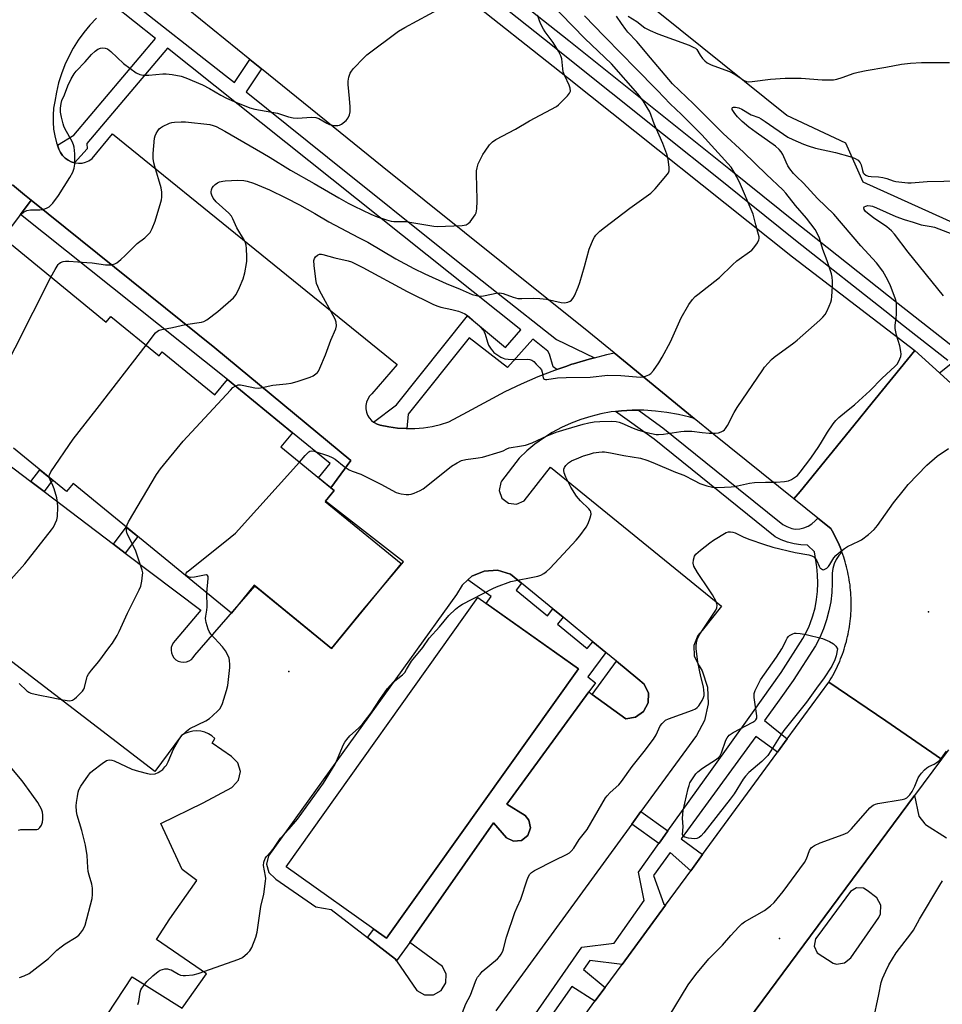
# Model space of a CAD drawing. Units: inches. Extents: x 1225766 to 1231766, y 521456 to 525457.
# Drawn here: x 1229196 to 1229513, y 523175 to 523513 of the extents above; entities that cross this region are included whole.
import ezdxf

# ---------------------------------------------------------------- set-up
doc = ezdxf.new("R2010")
doc.units = ezdxf.units.IN
doc.header["$MEASUREMENT"] = 0
for name, color, linetype in [('BLDG-Footprint', 5, 'Continuous'), ('CULTRL-Pad', 6, 'Continuous'), ('ELEV-Spot Elevation', 7, 'Continuous'), ('TRANS-Non Street Sidewalk', 7, 'Continuous'), ('TRANS-Parking Lot', 4, 'Continuous'), ('TRANS-Road', 130, 'Continuous'), ('TRANS-Street Sidewalk', 7, 'Continuous'), ('Undefined', 1, 'Continuous')]:
    doc.layers.add(name, color=color, linetype=linetype)

msp = doc.modelspace()

# ---------------------------------------------------------------- linework, layer by layer
at = {"layer": 'BLDG-Footprint', "elevation": 424.62}
msp.add_lwpolyline([(1229189.08, 523439.86), (1229226.12, 523409.57), (1229227.71, 523411.52), (1229244.31, 523397.94), (1229245.42, 523399.29), (1229263.49, 523384.51), (1229267.8, 523389.78), (1229290.12, 523371.53), (1229286.12, 523366.65), (1229304.46, 523351.66), (1229301.4, 523347.91), (1229327.44, 523326.62), (1229303.54, 523297.41), (1229276.96, 523319.15), (1229269.16, 523309.62), (1229214.8, 523354.07), (1229212.57, 523351.33), (1229194.32, 523366.26)], dxfattribs=at)
at = {"layer": 'BLDG-Footprint', "elevation": 431.39}
msp.add_lwpolyline([(1229388.33, 523290.4), (1229322.49, 523197.88), (1229288, 523222.43), (1229353.85, 523314.94)], close=True, dxfattribs=at)
at = {"layer": 'CULTRL-Pad'}
msp.add_lwpolyline([(1229407.94, 523273.79), (1229404.6, 523273.28), (1229393.09, 523281.67), (1229401.4, 523293.07), (1229408.71, 523287.06), (1229410.95, 523285.16), (1229412.38, 523282.1), (1229412.29, 523278.73), (1229410.7, 523275.75)], close=True, dxfattribs=at)
at = {"layer": 'ELEV-Spot Elevation'}
for p in [(1229508.54, 523310.02, 433.62), (1229288.92, 523289.5, 428.88), (1229457.43, 523197.83, 434.31)]:
    msp.add_point(p, dxfattribs=at)
at = {"layer": 'TRANS-Non Street Sidewalk'}
for points in [[(1229303.33, 523352.58), (1229299.05, 523356.08), (1229303.04, 523360.97), (1229290.12, 523371.53), (1229267.8, 523389.78), (1229196.73, 523446.51), (1229200.41, 523451.4), (1229263.47, 523400.67), (1229310.19, 523362.01)], [(1229204.82, 523351.39), (1229200.34, 523354.79), (1229203.4, 523358.83), (1229207.76, 523355.27)], [(1229232.72, 523330.23), (1229228.66, 523333.31), (1229233.07, 523339.13), (1229237.02, 523335.91)], [(1229368.83, 523319.84), (1229366.93, 523317.52), (1229377.68, 523308.68), (1229379.58, 523311), (1229383.07, 523308.14), (1229381.12, 523305.77), (1229391.33, 523297.39), (1229393.27, 523299.75), (1229397.71, 523296.1), (1229391.54, 523287.65), (1229394.26, 523285.67), (1229391.94, 523282.5), (1229363.76, 523243.92), (1229370.03, 523240.01), (1229371.32, 523238.5), (1229371.93, 523235.81), (1229371.01, 523233.2), (1229368.84, 523231.49), (1229366.09, 523231.2), (1229363.61, 523232.42), (1229359.19, 523237.54), (1229330.46, 523196.4), (1229325.88, 523190.18), (1229325.5, 523190.73), (1229315.93, 523198.11), (1229318.03, 523201.06), (1229322.49, 523197.88), (1229388.33, 523290.4), (1229356.65, 523312.94), (1229358.37, 523315.35), (1229350.39, 523321.02), (1229351.78, 523322.29), (1229356.02, 523324.05), (1229360.61, 523324.29), (1229365.01, 523322.99)], [(1229419.08, 523234.76), (1229416.4, 523231.01), (1229416, 523230.45), (1229406.7, 523237.1), (1229409.82, 523241.39)]]:
    msp.add_lwpolyline(points, close=True, dxfattribs=at)
at = {"layer": 'TRANS-Parking Lot'}
for points in [[(1229533.75, 523436.05, 0), (1229486.09, 523457.66, 0), (1229480.21, 523471.06, 0), (1229459.91, 523480.53, 0), (1229364.54, 523557.24, 0)], [(1229222.8, 523513.9, 0), (1229220.56, 523511.55, 0), (1229218.47, 523509.06, 0), (1229216.56, 523506.43, 0), (1229214.83, 523503.68, 0), (1229213.28, 523500.82, 0), (1229211.92, 523497.87, 0), (1229210.77, 523494.84, 0), (1229209.81, 523491.73, 0), (1229209.07, 523488.57, 0), (1229208.53, 523485.36, 0), (1229208.12, 523483.01, 0), (1229207.92, 523480.62, 0), (1229207.91, 523478.23, 0), (1229208.11, 523475.84, 0), (1229208.51, 523473.48, 0), (1229209.12, 523471.17, 0), (1229209.4, 523470.37, 0), (1229209.91, 523468.91, 0), (1229210.44, 523467.77, 0), (1229211.15, 523466.74, 0), (1229212.03, 523465.85, 0), (1229213.06, 523465.12, 0), (1229214.19, 523464.58, 0), (1229215.25, 523464.27, 0), (1229215.39, 523464.23, 0), (1229216.64, 523464.1, 0), (1229217.89, 523464.19, 0), (1229219.11, 523464.49, 0), (1229220.26, 523464.99, 0), (1229221.3, 523465.69, 0), (1229228.32, 523474.2, 0), (1229326.12, 523395.04, 0), (1229317.38, 523384.92, 0), (1229316.61, 523384.08, 0), (1229316.01, 523383.11, 0), (1229315.59, 523382.04, 0), (1229315.37, 523380.92, 0), (1229315.36, 523379.78, 0), (1229315.55, 523378.66, 0), (1229315.95, 523377.59, 0), (1229316.54, 523376.61, 0), (1229317.29, 523375.75, 0), (1229317.99, 523375.2, 0), (1229318.18, 523375.04, 0), (1229319.19, 523374.51, 0), (1229320.28, 523374.17, 0), (1229323.21, 523373.55, 0), (1229326.17, 523373.15, 0), (1229329.15, 523372.97, 0), (1229329.47, 523372.97, 0), (1229332.14, 523372.99, 0), (1229335.12, 523373.24, 0), (1229338.07, 523373.7, 0), (1229338.59, 523373.82, 0), (1229340.98, 523374.37, 0), (1229343.84, 523375.25, 0), (1229350.31, 523378.76, 0), (1229363.17, 523385.72, 0), (1229368.77, 523388.38, 0), (1229374.48, 523390.82, 0), (1229380.26, 523393.04, 0), (1229380.95, 523393.28, 0), (1229383.99, 523394.32, 0), (1229386.13, 523395.05, 0), (1229386.69, 523395.22, 0), (1229392.07, 523396.84, 0), (1229393.86, 523397.3, 0), (1229398.07, 523398.4, 0), (1229400.65, 523398.97, 0), (1229428.14, 523376.4, 0), (1229426.58, 523376.87, 0), (1229422.69, 523377.81, 0), (1229418.75, 523378.52, 0), (1229414.78, 523379, 0), (1229410.78, 523379.26, 0), (1229408.97, 523379.27, 0), (1229406.78, 523379.28, 0), (1229403.19, 523379.09, 0), (1229401.1, 523378.85, 0), (1229399.62, 523378.68, 0), (1229396.08, 523378.04, 0), (1229392.59, 523377.18, 0), (1229389.17, 523376.09, 0), (1229385.81, 523374.8, 0), (1229382.55, 523373.29, 0), (1229379.39, 523371.58, 0), (1229376.34, 523369.67, 0), (1229373.43, 523367.57, 0), (1229370.65, 523365.29, 0), (1229368.02, 523362.84, 0), (1229361.95, 523354.95, 0), (1229361.68, 523354.48, 0), (1229361.12, 523351.72, 0), (1229362.09, 523349.06, 0), (1229364.3, 523347.32, 0), (1229367.11, 523346.99, 0), (1229369.67, 523348.19, 0), (1229378.77, 523359.7, 0), (1229437.54, 523311.94, 0), (1229430.89, 523303.6, 0), (1229429.32, 523301.84, 0), (1229427.96, 523298.43, 0), (1229428.14, 523294.76, 0), (1229429.83, 523291.51, 0), (1229430.8, 523289.74, 0), (1229432.63, 523284.2, 0), (1229432.91, 523278.38, 0), (1229431.63, 523272.69, 0), (1229428.88, 523267.55, 0), (1229409.82, 523241.39, 0), (1229406.7, 523237.1, 0), (1229362.06, 523175.81, 0), (1229360.04, 523173.02, 0)], [(1229175.34, 523373.74, 0), (1229200.34, 523354.79, 0), (1229204.82, 523351.39, 0), (1229228.66, 523333.31, 0), (1229232.72, 523330.23, 0), (1229258.64, 523310.58, 0), (1229249.9, 523300.22, 0), (1229249.26, 523299.52, 0), (1229248.78, 523298.7, 0), (1229248.51, 523297.8, 0), (1229248.44, 523296.85, 0), (1229248.57, 523295.92, 0), (1229248.91, 523295.03, 0), (1229249.44, 523294.25, 0), (1229250.12, 523293.59, 0), (1229250.94, 523293.11, 0), (1229251.84, 523292.81, 0), (1229252.78, 523292.72, 0), (1229253.72, 523292.84, 0), (1229254.61, 523293.17, 0), (1229255.41, 523293.68, 0), (1229256.07, 523294.36, 0), (1229256.57, 523295.16, 0), (1229277.23, 523318.86, 0), (1229278.43, 523317.94, 0), (1229303.54, 523297.41, 0), (1229313.78, 523309.92, 0), (1229328.24, 523327.17, 0), (1229301.47, 523347.99, 0), (1229304.46, 523351.66, 0), (1229303.33, 523352.58, 0), (1229310.19, 523362.01, 0), (1229263.47, 523400.67, 0), (1229200.41, 523451.4, 0), (1229198.12, 523453.25, 0), (1229193.98, 523456.7, 0)], [(1229220.99, 523163.23, 0), (1229235.03, 523184.67, 0), (1229252.23, 523173.83, 0), (1229260.58, 523185.73, 0), (1229243.42, 523197.49, 0), (1229248.07, 523204.6, 0), (1229257.24, 523217.79, 0), (1229252.24, 523221.55, 0), (1229244.89, 523237.3, 0), (1229259.49, 523244.43, 0), (1229269.28, 523249.72, 0), (1229269.52, 523249.87, 0), (1229271.58, 523252.16, 0), (1229272.27, 523255.16, 0), (1229271.41, 523258.12, 0), (1229269.22, 523260.3, 0), (1229262.51, 523264.91, 0), (1229263.53, 523266.47, 0), (1229262.47, 523267.38, 0), (1229261.29, 523268.12, 0), (1229260.01, 523268.66, 0), (1229258.66, 523268.99, 0), (1229257.27, 523269.12, 0), (1229255.88, 523269.02, 0), (1229254.52, 523268.72, 0), (1229253.23, 523268.21, 0), (1229252.03, 523267.5, 0), (1229242.82, 523255.19, 0), (1229157.56, 523320.54, 0)], [(1229553.73, 523119.29, 0), (1229454.29, 523168.08, 0), (1229451.59, 523169, 0), (1229447.97, 523168.78, 0), (1229444.49, 523166.9, 0), (1229503.81, 523246.9, 0), (1229505.23, 523239.88, 0), (1229507.32, 523237.17, 0), (1229507.51, 523237.01, 0), (1229514.8, 523232.45, 0)]]:
    msp.add_polyline3d(points, dxfattribs=at)
for points in [[(1229350.39, 523321.02, 0), (1229348.38, 523319.2, 0), (1229346.52, 523316, 0), (1229281.94, 523226.19, 0), (1229281.21, 523223.31, 0), (1229282.02, 523220.45, 0), (1229284.16, 523218.39, 0), (1229284.43, 523218.25, 0), (1229298.19, 523208.66, 0), (1229303.47, 523207.72, 0), (1229315.93, 523198.11, 0), (1229325.5, 523190.73, 0), (1229325.88, 523190.18, 0), (1229332.86, 523179.96, 0), (1229335.51, 523178.46, 0), (1229338.56, 523178.44, 0), (1229341.22, 523179.93, 0), (1229342.81, 523182.53, 0), (1229342.93, 523185.57, 0), (1229341.66, 523188.15, 0), (1229330.46, 523196.4, 0), (1229359.19, 523237.54, 0), (1229363.61, 523232.42, 0), (1229366.09, 523231.2, 0), (1229368.84, 523231.49, 0), (1229371.01, 523233.2, 0), (1229371.93, 523235.81, 0), (1229371.32, 523238.5, 0), (1229370.03, 523240.01, 0), (1229363.76, 523243.92, 0), (1229391.94, 523282.5, 0), (1229393.09, 523281.67, 0), (1229404.6, 523273.28, 0), (1229407.94, 523273.79, 0), (1229410.7, 523275.75, 0), (1229412.29, 523278.73, 0), (1229412.38, 523282.1, 0), (1229410.95, 523285.16, 0), (1229408.71, 523287.06, 0), (1229401.4, 523293.07, 0), (1229397.71, 523296.1, 0), (1229393.27, 523299.75, 0), (1229383.07, 523308.14, 0), (1229379.58, 523311, 0), (1229368.83, 523319.84, 0), (1229365.01, 523322.99, 0), (1229360.61, 523324.29, 0), (1229356.02, 523324.05, 0), (1229351.78, 523322.29, 0)], [(1229475.82, 523189.34, 0), (1229477.01, 523189.02, 0), (1229479.77, 523189.41, 0), (1229481.91, 523191.21, 0), (1229491.58, 523204.98, 0), (1229492.15, 523206.27, 0), (1229492.24, 523209.21, 0), (1229490.82, 523211.8, 0), (1229487.5, 523214.32, 0), (1229486.31, 523215.09, 0), (1229483.86, 523215.25, 0), (1229481.79, 523213.94, 0), (1229470.52, 523198.73, 0), (1229469.75, 523197.7, 0), (1229469.29, 523195.21, 0), (1229470.34, 523192.9, 0)]]:
    msp.add_polyline3d(points, close=True, dxfattribs=at)
at = {"layer": 'TRANS-Road'}
for points in [[(1229309.32, 523553.28), (1229384.56, 523493.61), (1229461.88, 523431.93), (1229503.85, 523399.85), (1229487.73, 523380.01), (1229484.39, 523375.91), (1229464.46, 523351.4), (1229462.36, 523348.81), (1229434.85, 523370.89), (1229428.14, 523376.4), (1229400.65, 523398.97), (1229391.94, 523406.12), (1229320.94, 523463.01), (1229279.54, 523496.52), (1229275.48, 523499.8), (1229254.35, 523516.9)], [(1229515.47, 523262.63), (1229513.07, 523259.39), (1229493.88, 523272.54), (1229474.4, 523285.88), (1229474.86, 523286.64), (1229475.31, 523287.41), (1229475.75, 523288.19), (1229476.17, 523288.98), (1229476.58, 523289.78), (1229476.97, 523290.58), (1229477.36, 523291.39), (1229477.72, 523292.2), (1229478.08, 523293.02), (1229478.41, 523293.85), (1229478.74, 523294.68), (1229479.04, 523295.52), (1229479.34, 523296.36), (1229479.62, 523297.21), (1229479.88, 523298.07), (1229480.13, 523298.93), (1229480.37, 523299.79), (1229480.59, 523300.66), (1229480.79, 523301.53), (1229480.98, 523302.4), (1229481.15, 523303.28), (1229481.31, 523304.15), (1229481.45, 523305.04), (1229481.58, 523305.92), (1229481.69, 523306.81), (1229481.79, 523307.7), (1229481.87, 523308.59), (1229481.93, 523309.48), (1229481.99, 523310.37), (1229482.02, 523311.26), (1229482.04, 523312.16), (1229482.04, 523313.05), (1229482.03, 523313.95), (1229482, 523314.84), (1229481.96, 523315.73), (1229481.9, 523316.62), (1229481.82, 523317.51), (1229481.73, 523318.4), (1229481.63, 523319.29), (1229481.5, 523320.17), (1229481.37, 523321.06), (1229481.22, 523321.94), (1229481.05, 523322.81), (1229480.87, 523323.69), (1229480.67, 523324.56), (1229480.46, 523325.43), (1229480.23, 523326.29), (1229479.98, 523327.15), (1229479.73, 523328.01), (1229479.45, 523328.86), (1229479.17, 523329.71), (1229478.86, 523330.55), (1229478.86, 523330.56), (1229478.54, 523331.38), (1229478.21, 523332.21), (1229477.87, 523333.04), (1229477.51, 523333.85), (1229477.13, 523334.67), (1229476.74, 523335.47), (1229476.34, 523336.27), (1229475.92, 523337.06), (1229475.49, 523337.84), (1229475.04, 523338.62), (1229470.52, 523342.25), (1229462.36, 523348.81), (1229464.46, 523351.4), (1229484.39, 523375.91), (1229487.73, 523380.01), (1229503.85, 523399.85), (1229512.37, 523392.09), (1229512.5, 523391.97), (1229518.9, 523386.14)], [(1229384.57, 523163.35), (1229394.03, 523176.26), (1229397.52, 523181.01), (1229403.33, 523188.94), (1229418.22, 523209.24), (1229426.92, 523221.11), (1229431, 523226.67), (1229456.51, 523261.48), (1229456.76, 523261.81), (1229460.09, 523266.35), (1229474.4, 523285.88), (1229493.88, 523272.54), (1229513.07, 523259.39), (1229503.81, 523246.9), (1229444.49, 523166.9)]]:
    msp.add_lwpolyline(points, dxfattribs=at)
at = {"layer": 'TRANS-Street Sidewalk'}
for points in [[(1229233.56, 523520.73), (1229267.16, 523494.28), (1229270.18, 523491.86), (1229275.48, 523499.8), (1229279.54, 523496.52), (1229274.25, 523488.61), (1229302.22, 523466.21), (1229346.53, 523430.74), (1229360.83, 523419.39), (1229380.78, 523403.55), (1229393.86, 523397.3), (1229392.07, 523396.84), (1229386.69, 523395.22), (1229386.13, 523395.05), (1229383.99, 523394.32), (1229380.95, 523393.28), (1229379.65, 523394.21), (1229378.42, 523398.53), (1229377.9, 523399.56), (1229372.68, 523403.71), (1229363.98, 523394.01), (1229350.86, 523404.13), (1229329.92, 523377.9), (1229329.47, 523372.97), (1229329.15, 523372.97), (1229326.17, 523373.15), (1229323.21, 523373.55), (1229320.28, 523374.17), (1229319.19, 523374.51), (1229318.18, 523375.04), (1229317.99, 523375.2), (1229325.83, 523381.12), (1229350.28, 523411.67), (1229363.28, 523400.8), (1229368.63, 523406.92), (1229247.26, 523503.69), (1229219.52, 523470.91), (1229219.64, 523469.07), (1229215.25, 523464.27), (1229214.19, 523464.58), (1229213.06, 523465.12), (1229212.03, 523465.85), (1229211.15, 523466.74), (1229210.44, 523467.77), (1229209.91, 523468.91), (1229209.4, 523470.37), (1229215.03, 523473.79), (1229243.07, 523506.99), (1229228.62, 523518.37)], [(1229367.62, 523520.03), (1229385.05, 523506.26), (1229440.04, 523462.26), (1229463.33, 523443.58), (1229466.57, 523440.98), (1229498.17, 523415.95), (1229518.27, 523400.17)], [(1229515.24, 523396.33), (1229498.95, 523409.11), (1229495.14, 523412.11), (1229463.51, 523437.15), (1229446.52, 523450.79), (1229436.98, 523458.44), (1229417.26, 523474.22), (1229382, 523502.43), (1229379.49, 523504.41), (1229364.57, 523516.2)], [(1229518.9, 523386.14), (1229512.5, 523391.97), (1229512.37, 523392.09), (1229516.25, 523395.25)], [(1229371.74, 523169.35), (1229389.47, 523194.89), (1229400.62, 523196.23), (1229410.9, 523210.82), (1229408.95, 523220.59), (1229416, 523230.45), (1229416.4, 523231.01), (1229419.08, 523234.76), (1229431.66, 523252.35), (1229433.72, 523255.23), (1229448.1, 523275.33), (1229457.98, 523289.15), (1229465.48, 523300.87), (1229466.81, 523303.39), (1229467.56, 523305.12), (1229467.94, 523306), (1229468.88, 523308.68), (1229469.61, 523311.42), (1229470.15, 523314.21), (1229470.48, 523317.04), (1229470.6, 523319.88), (1229470.51, 523322.72), (1229470.21, 523325.54), (1229469.39, 523330.68), (1229467.03, 523332.95), (1229464.71, 523333.05), (1229462.42, 523333.4), (1229460.17, 523333.99), (1229458, 523334.8), (1229455.93, 523335.82), (1229414.4, 523369.34), (1229401.1, 523378.85), (1229403.19, 523379.09), (1229406.78, 523379.28), (1229408.97, 523379.27), (1229417.37, 523373.25), (1229443.36, 523352.28), (1229458.59, 523339.99), (1229459.96, 523339.31), (1229461.65, 523338.68), (1229462.81, 523338.38), (1229464.34, 523338.51), (1229465.82, 523338.88), (1229467.23, 523339.48), (1229468.54, 523340.28), (1229469.7, 523341.28), (1229470.52, 523342.25), (1229475.04, 523338.62), (1229475.49, 523337.84), (1229475.92, 523337.06), (1229476.34, 523336.27), (1229476.74, 523335.47), (1229477.13, 523334.67), (1229477.51, 523333.85), (1229477.87, 523333.04), (1229478.21, 523332.21), (1229478.54, 523331.38), (1229478.86, 523330.56), (1229478.85, 523330.55), (1229477.77, 523329.33), (1229476.88, 523327.97), (1229476.2, 523326.49), (1229475.72, 523324.94), (1229475.48, 523323.33), (1229475.46, 523321.71), (1229475.52, 523319.85), (1229475.38, 523316.65), (1229475.01, 523313.47), (1229474.41, 523310.32), (1229473.58, 523307.23), (1229472.52, 523304.2), (1229471.24, 523301.26), (1229469.74, 523298.4), (1229462.05, 523286.4), (1229457.27, 523279.71), (1229452.29, 523272.74), (1229460.09, 523266.35), (1229456.76, 523261.81), (1229449.34, 523267.23), (1229423.66, 523232.05), (1229431, 523226.67), (1229426.92, 523221.11), (1229419.81, 523227.33), (1229414.19, 523219.46), (1229417.65, 523209.66), (1229418.22, 523209.24), (1229403.33, 523188.94), (1229392.24, 523190.27), (1229390.11, 523187.2), (1229397.52, 523181.01), (1229394.03, 523176.26), (1229386.06, 523181.37), (1229375.6, 523166.29)]]:
    msp.add_lwpolyline(points, dxfattribs=at)
msp.add_polyline3d([(1229193.98, 523456.7, 0), (1229198.12, 523453.25, 0), (1229200.41, 523451.4, 0), (1229196.73, 523446.51, 0), (1229190.71, 523438.53, 0)], dxfattribs=at)
at = {"layer": 'Undefined'}
msp.add_line((1229181.57, 523374.45, 422), (1229207.2, 523425.04, 422), dxfattribs=at)
for points, elevation in [([(1229239.85, 523401.58), (1229243.13, 523405.82), (1229243.74, 523406.42), (1229244.4, 523406.81), (1229245.22, 523407.04), (1229248.99, 523407.66), (1229253.42, 523408.74), (1229258.87, 523409.58), (1229259.68, 523409.81), (1229260.69, 523410.34), (1229264.54, 523413.14), (1229269.86, 523417.89), (1229270.81, 523419), (1229272, 523421.39), (1229273.25, 523424.4), (1229273.75, 523426.42), (1229274.4, 523429.63), (1229274.49, 523430.5), (1229274.49, 523431.95), (1229274.36, 523434.86), (1229274.22, 523436), (1229273.97, 523436.8), (1229273.62, 523437.56), (1229270.98, 523441.92), (1229269.65, 523445.04), (1229269.15, 523445.89), (1229268.23, 523446.92), (1229263.97, 523450.86), (1229262.96, 523452.16), (1229262.44, 523453.11), (1229262.24, 523453.84), (1229262.21, 523454.34), (1229262.33, 523455.03), (1229262.61, 523455.66), (1229263.03, 523456.26), (1229263.65, 523456.87), (1229264.35, 523457.38), (1229265.11, 523457.72), (1229266.2, 523458), (1229267.06, 523458.1), (1229271.4, 523458.28), (1229273.4, 523458.24), (1229274.54, 523457.99), (1229276.78, 523457.25), (1229282.23, 523454.97), (1229287.83, 523452.26), (1229292.51, 523449.81), (1229297.81, 523446.88), (1229302.66, 523443.97), (1229312.87, 523438.66), (1229316.01, 523436.96), (1229325.62, 523431.3), (1229331.85, 523427.93), (1229335.65, 523426.1), (1229342.98, 523422.81), (1229347.74, 523420.87), (1229351.87, 523419.02), (1229353.82, 523418.55), (1229355.23, 523418.47), (1229356.37, 523418.65), (1229360.06, 523419.5), (1229361.39, 523419.6), (1229362.45, 523419.37), (1229365.94, 523418.06), (1229367.5, 523417.71), (1229368.94, 523417.64), (1229373.08, 523417.8), (1229375.1, 523417.68), (1229377.38, 523417.38), (1229382.45, 523416.31), (1229383.58, 523416.22), (1229384.68, 523416.45), (1229385.46, 523416.76), (1229385.93, 523417.04), (1229386.48, 523417.62), (1229387.01, 523418.61), (1229388.26, 523421.54), (1229388.85, 523423.2), (1229390.47, 523428.64), (1229392.04, 523434.61), (1229393.45, 523437.9), (1229393.87, 523438.68), (1229394.36, 523439.38), (1229395.71, 523440.79), (1229397.31, 523442.1), (1229406.02, 523448.73), (1229413.25, 523453.81), (1229414.69, 523455.31), (1229418.38, 523459.63), (1229419.24, 523460.8), (1229419.53, 523461.56), (1229419.55, 523462.66), (1229419.18, 523465.52), (1229418.75, 523467.22), (1229417.35, 523470.86), (1229414.4, 523477.63), (1229412.83, 523481.75), (1229412.01, 523483.29), (1229410.64, 523485.52), (1229408.7, 523488.01), (1229399.76, 523498.27), (1229390.57, 523507.02), (1229374.2, 523523.87)], 424), ([(1229196.44, 523446.12), (1229197.73, 523447.29), (1229198.22, 523447.59), (1229198.91, 523447.87), (1229200.19, 523448.1), (1229203.33, 523448.15), (1229204.46, 523448.25), (1229205.71, 523448.63), (1229206.61, 523449.17), (1229207.8, 523450.46), (1229209.8, 523453.05), (1229213.69, 523459.23), (1229214.69, 523461), (1229215.16, 523462.39), (1229215.42, 523463.84), (1229215.35, 523467.3), (1229215.18, 523469.59), (1229214.97, 523470.43), (1229214.52, 523471.53), (1229212.13, 523475.79), (1229211.63, 523476.82), (1229211.35, 523477.64), (1229210.77, 523479.9), (1229210.45, 523481.62), (1229210.44, 523483.02), (1229210.66, 523484.63), (1229210.98, 523485.69), (1229211.88, 523487.62), (1229213.03, 523490.76), (1229214.14, 523493.1), (1229215.12, 523494.85), (1229215.82, 523495.7), (1229218.89, 523498.93), (1229221.07, 523501.47), (1229222.35, 523502.64), (1229223.28, 523503.29), (1229224.22, 523503.68), (1229224.96, 523503.81), (1229225.8, 523503.69), (1229226.61, 523503.37), (1229227.76, 523502.47), (1229232.08, 523498.38), (1229236.45, 523495.22), (1229237.73, 523494.55), (1229238.81, 523494.39), (1229240.78, 523494.41), (1229245.66, 523494.84), (1229246.8, 523494.87), (1229248.8, 523494.63), (1229251.91, 523494.04), (1229253.56, 523493.47), (1229259.23, 523491.08), (1229261.69, 523489.84), (1229265.56, 523487.54), (1229267.51, 523486.51), (1229270.09, 523485.35), (1229275.53, 523483.16), (1229277.24, 523482.75), (1229285.02, 523481.28), (1229288.78, 523480.08), (1229290.33, 523479.72), (1229292, 523479.65), (1229296.51, 523480), (1229298.16, 523479.83), (1229299.21, 523479.44), (1229301.95, 523477.9), (1229302.91, 523477.46), (1229304.31, 523477.13), (1229305.72, 523477.05), (1229306.25, 523477.18), (1229306.99, 523477.57), (1229308.61, 523478.8), (1229309.32, 523479.67), (1229309.72, 523480.71), (1229309.91, 523481.82), (1229309.91, 523483.53), (1229309.75, 523486.39), (1229309.29, 523491.13), (1229309.28, 523492.31), (1229309.54, 523493.69), (1229309.98, 523495.03), (1229310.38, 523495.77), (1229311.12, 523496.69), (1229314.63, 523500.38), (1229315.71, 523501.41), (1229326.57, 523509.51), (1229328.72, 523510.8), (1229341.39, 523517.56)], 420), ([(1229207.2, 523425.04), (1229208.63, 523427.64), (1229209.68, 523429.32), (1229210.04, 523429.72), (1229210.45, 523430.02), (1229211.43, 523430.35), (1229212.22, 523430.47), (1229213.34, 523430.48), (1229219.54, 523430.05), (1229221.32, 523429.88), (1229225.88, 523429.2), (1229227.81, 523429.25), (1229229.12, 523429.52), (1229229.85, 523429.94), (1229231.19, 523431.05), (1229232.71, 523432.43), (1229236.83, 523436.52), (1229239.4, 523438.5), (1229240.71, 523439.71), (1229241.29, 523440.37), (1229242, 523441.65), (1229242.93, 523444.18), (1229244.94, 523450.78), (1229245.14, 523451.6), (1229245.23, 523452.46), (1229245.22, 523454.21), (1229245.04, 523455.66), (1229242.83, 523462.98), (1229242.51, 523464.29), (1229242.29, 523465.72), (1229242.25, 523467.46), (1229242.8, 523472.69), (1229242.99, 523473.53), (1229243.32, 523474.3), (1229243.9, 523475.26), (1229244.41, 523475.92), (1229244.82, 523476.3), (1229245.54, 523476.76), (1229247.91, 523477.89), (1229248.74, 523478.13), (1229249.61, 523478.25), (1229251.95, 523478.38), (1229253.42, 523478.37), (1229261.74, 523477.39), (1229262.88, 523477.13), (1229263.97, 523476.75), (1229266.97, 523475.19), (1229280.02, 523467.62), (1229282.52, 523466.13), (1229289.51, 523461.74), (1229297.59, 523457.19), (1229306.03, 523452.22), (1229309.25, 523450.44), (1229311.3, 523449.41), (1229317.06, 523446.6), (1229319.19, 523445.76), (1229322.4, 523444.68), (1229324.08, 523444.24), (1229324.95, 523444.15), (1229327.9, 523444.14), (1229329.07, 523444.05), (1229338.65, 523442.51), (1229339.83, 523442.44), (1229342.73, 523442.45), (1229348.44, 523442.73), (1229349.85, 523442.97), (1229350.54, 523443.39), (1229351.12, 523444), (1229352.36, 523445.63), (1229352.85, 523446.35), (1229353.23, 523447.11), (1229353.49, 523448.51), (1229353.62, 523451.13), (1229353.48, 523456.63), (1229353.29, 523459.77), (1229353.37, 523461.47), (1229353.52, 523462.58), (1229353.97, 523463.94), (1229355.49, 523467.1), (1229356.27, 523468.32), (1229357.82, 523470.41), (1229358.8, 523471.43), (1229359.94, 523472.25), (1229366.76, 523475.85), (1229371.55, 523478.65), (1229380.78, 523483.63), (1229381.48, 523484.17), (1229382.75, 523485.39), (1229384.63, 523487.28), (1229385.34, 523488.16), (1229385.61, 523488.87), (1229385.53, 523489.9), (1229385.19, 523490.96), (1229383.67, 523494.13), (1229383.15, 523495.48), (1229382.95, 523496.57), (1229382.6, 523499.95), (1229382.31, 523501.07), (1229381.49, 523502.62), (1229379.63, 523505.63), (1229376.96, 523509.21), (1229376.33, 523510.17), (1229375.32, 523512.14), (1229374.29, 523515.01)], 422), ([(1229270.48, 523387.6), (1229271.44, 523387.95), (1229272.28, 523387.99), (1229273.44, 523387.81), (1229277.2, 523386.95), (1229278.58, 523386.86), (1229279.72, 523387.04), (1229283.44, 523387.93), (1229288, 523388.36), (1229289.64, 523388.61), (1229291.81, 523389.09), (1229296.2, 523390.58), (1229297.2, 523391.1), (1229298.12, 523391.73), (1229298.71, 523392.28), (1229299.03, 523392.74), (1229299.56, 523393.75), (1229301.53, 523398.26), (1229303.32, 523403.29), (1229305.07, 523407.21), (1229305.31, 523408.26), (1229305.17, 523409.52), (1229304.77, 523410.57), (1229299.48, 523420.4), (1229298.83, 523421.73), (1229298.43, 523422.83), (1229298.17, 523424.28), (1229297.56, 523429), (1229297.48, 523430.74), (1229297.68, 523431.44), (1229298.09, 523432.02), (1229298.72, 523432.53), (1229299.45, 523432.84), (1229300.1, 523432.86), (1229300.61, 523432.76), (1229304.73, 523431.64), (1229309.26, 523430.62), (1229310.46, 523430.23), (1229314.27, 523428.36), (1229329.53, 523420.09), (1229338.57, 523415.58), (1229340.08, 523414.97), (1229341.12, 523414.64), (1229344.91, 523413.84), (1229347.22, 523413.25), (1229348.36, 523412.89), (1229349.35, 523412.42), (1229350.25, 523411.83), (1229350.94, 523411.26), (1229354.55, 523407.9), (1229355.7, 523406.66), (1229356.01, 523406.2), (1229356.36, 523405.42), (1229357.13, 523402.64), (1229357.48, 523401.68), (1229358.36, 523400.21), (1229358.9, 523399.55), (1229359.33, 523399.16), (1229361.75, 523397.51), (1229362.52, 523397.11), (1229363.06, 523396.94), (1229364.22, 523396.78), (1229366.91, 523396.68), (1229370.94, 523396.85), (1229371.71, 523396.73), (1229372.35, 523396.47), (1229373.04, 523395.96), (1229373.89, 523395.13), (1229375.1, 523393.82), (1229375.62, 523393.13), (1229375.95, 523392.39), (1229376.23, 523390.35), (1229376.34, 523390.17), (1229376.65, 523389.94), (1229377.07, 523389.84), (1229377.54, 523389.83), (1229381.19, 523390.35), (1229384.11, 523390.55), (1229392.36, 523390.68), (1229398.44, 523391.37), (1229402.88, 523391.25), (1229409.7, 523390.66), (1229410.57, 523390.75), (1229411.41, 523390.99), (1229412.48, 523391.44), (1229413.21, 523391.89), (1229414.14, 523392.93), (1229415.92, 523395.53), (1229417.14, 523397.53), (1229420.03, 523402.73), (1229423.61, 523410.99), (1229426.3, 523415.62), (1229427.49, 523417.28), (1229428.46, 523418.31), (1229429.35, 523419.08), (1229436.83, 523424.88), (1229441.23, 523429.18), (1229442.74, 523430.56), (1229447.87, 523434.23), (1229448.65, 523435.08), (1229449.83, 523436.76), (1229450.33, 523437.77), (1229450.41, 523438.29), (1229450.38, 523438.82), (1229449.99, 523440.45), (1229449.23, 523442.91), (1229448.35, 523446.63), (1229443.67, 523457.64), (1229441.88, 523461.08), (1229440.78, 523462.79), (1229430.77, 523473.84), (1229423.79, 523480.84), (1229419.85, 523484.53), (1229415.46, 523489.11), (1229407.72, 523496.95), (1229403.29, 523501.59), (1229397.19, 523507.72), (1229390.49, 523514.78)], 426), ([(1229292.5, 523361.44), (1229294.56, 523363.74), (1229295.77, 523364.94), (1229296.15, 523365.18), (1229296.61, 523365.32), (1229297.6, 523365.2), (1229302.46, 523363.59), (1229303.83, 523363.05), (1229304.77, 523362.43), (1229307.89, 523359.95), (1229309.66, 523358.83), (1229310.7, 523358.33), (1229313.61, 523357.28), (1229314.95, 523356.68), (1229320.5, 523353.88), (1229325.77, 523351.05), (1229326.56, 523350.75), (1229327.42, 523350.55), (1229329.19, 523350.32), (1229330.07, 523350.3), (1229330.9, 523350.44), (1229331.95, 523350.81), (1229334.04, 523351.71), (1229335.03, 523352.26), (1229336.68, 523353.5), (1229344.79, 523360.06), (1229346.72, 523361.26), (1229348.24, 523362.01), (1229349.69, 523362.38), (1229353.97, 523362.93), (1229355.38, 523363.21), (1229361.45, 523364.98), (1229362.5, 523365.38), (1229363.82, 523366.07), (1229364.55, 523366.34), (1229368.77, 523367), (1229370.12, 523367.32), (1229372.45, 523368.12), (1229377.57, 523370.49), (1229380.67, 523371.73), (1229384.12, 523372.82), (1229390.03, 523374.49), (1229391.93, 523374.95), (1229393.78, 523375.26), (1229395.7, 523375.43), (1229399.58, 523375.53), (1229401.32, 523375.4), (1229402.4, 523375.16), (1229403.21, 523374.88), (1229407.18, 523373.1), (1229409, 523372.39), (1229411.83, 523371.61), (1229415.01, 523370.96), (1229415.88, 523370.94), (1229417.62, 523371.11), (1229423.56, 523372.02), (1229424.68, 523372.12), (1229427.27, 523372.04), (1229430.89, 523371.61), (1229433.25, 523371.44), (1229435.34, 523371.36), (1229436.5, 523371.5), (1229437.32, 523371.81), (1229438.09, 523372.22), (1229438.54, 523372.57), (1229438.91, 523373), (1229439.52, 523374.01), (1229441.86, 523378.51), (1229442.84, 523380.2), (1229451.64, 523393.13), (1229452.31, 523394.05), (1229453.47, 523395.42), (1229454.69, 523396.72), (1229455.54, 523397.47), (1229462.31, 523402.47), (1229463.46, 523403.4), (1229471.32, 523410.24), (1229472.35, 523411.27), (1229473.08, 523412.17), (1229473.64, 523413.18), (1229474.48, 523415.04), (1229475.03, 523416.38), (1229475.25, 523417.22), (1229475.41, 523418.38), (1229475.65, 523421.91), (1229475.63, 523423.61), (1229475.52, 523425), (1229475.3, 523426.12), (1229474.86, 523427.53), (1229473.81, 523430.63), (1229472.3, 523434.52), (1229471.15, 523438.35), (1229470.46, 523439.88), (1229469.61, 523441.35), (1229466.68, 523445.27), (1229462.93, 523449.65), (1229459.53, 523453.89), (1229458.6, 523454.93), (1229452.92, 523460.24), (1229445.1, 523467.89), (1229438.06, 523474.3), (1229427.84, 523484.51), (1229420.71, 523491.45), (1229413.11, 523500.33), (1229408.47, 523505.94), (1229405.33, 523509.15), (1229404.58, 523510.02), (1229403.11, 523512.07), (1229401.48, 523514.69)], 428), ([(1229405.42, 523514.68), (1229408.4, 523512.83), (1229411.18, 523510.66), (1229412.94, 523509.73), (1229415.61, 523508.58), (1229426.42, 523504.63), (1229428.04, 523503.93), (1229428.53, 523503.64), (1229429.02, 523503.23), (1229430.18, 523501.26), (1229430.98, 523500.1), (1229431.72, 523499.27), (1229432.52, 523498.65), (1229433.97, 523497.95), (1229438.64, 523496.26), (1229440.23, 523495.61), (1229442.19, 523494.6), (1229445.33, 523492.52), (1229446.07, 523492.21), (1229446.6, 523492.11), (1229448.02, 523492.18), (1229454.35, 523493.04), (1229459.36, 523493.38), (1229464.83, 523493.3), (1229472.05, 523492.73), (1229474.3, 523492.73), (1229475.97, 523492.81), (1229477.07, 523493.01), (1229478.95, 523493.52), (1229483.02, 523495.05), (1229484.4, 523495.42), (1229487.19, 523495.97), (1229493.9, 523497.09), (1229499.34, 523498.16), (1229502.42, 523498.53), (1229506.19, 523498.77), (1229515.84, 523498.78)], 428), ([(1229236.99, 523175.11), (1229237.34, 523176.17), (1229237.79, 523179.4), (1229238.06, 523180.17), (1229238.43, 523180.79), (1229239.39, 523182.16), (1229240.14, 523183.01), (1229242.2, 523184.97), (1229243.96, 523186.47), (1229244.69, 523186.9), (1229245.48, 523187.2), (1229246.34, 523187.36), (1229247.22, 523187.38), (1229247.96, 523187.22), (1229248.46, 523187.02), (1229250.95, 523185.58), (1229251.72, 523185.27), (1229252.57, 523185.14), (1229253.45, 523185.13), (1229256.09, 523185.35), (1229257.75, 523185.83), (1229271.7, 523190.67), (1229272.98, 523191.33), (1229274.72, 523192.73), (1229275.47, 523193.53), (1229276.16, 523194.78), (1229277.58, 523198.28), (1229278.04, 523199.98), (1229279.3, 523208.79), (1229280.33, 523213.1), (1229280.93, 523217.5), (1229280.98, 523218.38), (1229280.92, 523219.24), (1229280.25, 523222.93), (1229280.36, 523224.01), (1229280.79, 523225.29), (1229281.25, 523225.99), (1229282.82, 523227.67), (1229283.5, 523228.51), (1229286.05, 523232.32), (1229288.99, 523235.43), (1229291.92, 523238.82), (1229300.78, 523251.18), (1229304.76, 523257.73), (1229305.62, 523259.55), (1229307.71, 523264.43), (1229308.12, 523265.21), (1229308.77, 523266.13), (1229309.9, 523267.4), (1229312.86, 523270.07), (1229314.05, 523271.36), (1229317.17, 523275.34), (1229320.32, 523280.2), (1229322.81, 523283.68), (1229324.72, 523285.83), (1229327.88, 523288.43), (1229328.71, 523289.23), (1229329.36, 523290.18), (1229330.99, 523293.1), (1229334.87, 523297.77), (1229337.14, 523300.98), (1229340.64, 523304.85), (1229343.84, 523308.73), (1229346.13, 523310.97), (1229347.26, 523311.9), (1229348.49, 523312.63), (1229358.91, 523318.05), (1229360.2, 523318.64), (1229365.17, 523320.46), (1229374.38, 523322.31), (1229375.45, 523322.65), (1229376.48, 523323.2), (1229377.42, 523323.91), (1229378.48, 523324.95), (1229381.77, 523328.38), (1229387.55, 523334.64), (1229388.87, 523336.18), (1229391.05, 523339.16), (1229391.72, 523340.4), (1229392.38, 523342.28), (1229392.68, 523343.62), (1229392.61, 523344.36), (1229392.4, 523344.81), (1229391.94, 523345.43), (1229389.09, 523348.21), (1229387.73, 523349.77), (1229385.75, 523352.9), (1229384.01, 523356.23), (1229383.46, 523357.8), (1229383.35, 523358.57), (1229383.38, 523359.06), (1229383.56, 523359.55), (1229384, 523360.24), (1229384.98, 523361.25), (1229386.01, 523361.85), (1229388.48, 523362.96), (1229390.15, 523363.6), (1229392.13, 523364.24), (1229393.57, 523364.6), (1229395.32, 523364.89), (1229396.49, 523364.99), (1229397.35, 523364.96), (1229399.37, 523364.68), (1229403.97, 523363.68), (1229409.66, 523362.77), (1229411.83, 523362.17), (1229413.91, 523361.37), (1229421.65, 523358.03), (1229424.61, 523356.95), (1229428.05, 523355.09), (1229430.05, 523354.12), (1229432.5, 523353.31), (1229434.45, 523352.85), (1229436.18, 523352.78), (1229440.82, 523352.92), (1229441.96, 523353.08), (1229447.09, 523354.17), (1229448.82, 523354.46), (1229452.56, 523354.62), (1229456.28, 523354.62), (1229459.1, 523354.82), (1229460.47, 523355.06), (1229461.49, 523355.5), (1229462.92, 523356.36), (1229463.57, 523356.9), (1229464.54, 523358.03), (1229468.13, 523362.8), (1229470.94, 523366.87), (1229471.89, 523368.33), (1229473.86, 523371.76), (1229475.82, 523374.63), (1229476.71, 523375.77), (1229477.74, 523376.76), (1229480.37, 523379), (1229483.14, 523381.12), (1229484.69, 523382.48), (1229488.38, 523385.91), (1229492.67, 523390.28), (1229496.99, 523394.32), (1229497.77, 523395.14), (1229498.25, 523395.85), (1229498.77, 523396.91), (1229499.07, 523397.73), (1229499.2, 523398.57), (1229499.13, 523399.42), (1229498.73, 523401.42), (1229497.59, 523405.02), (1229497.12, 523407.32), (1229497.14, 523408.49), (1229497.45, 523410.85), (1229497.56, 523412.3), (1229497.64, 523414.91), (1229497.56, 523416.33), (1229497.18, 523417.72), (1229495.58, 523422.06), (1229494.65, 523423.91), (1229492.89, 523427), (1229490.68, 523429.95), (1229485.35, 523435.71), (1229476.05, 523446.63), (1229470.42, 523451.98), (1229465.68, 523457.27), (1229463.22, 523459.6), (1229462.25, 523460.65), (1229460.98, 523462.22), (1229460.28, 523463.28), (1229459.66, 523464.48), (1229458.55, 523467.1), (1229457.97, 523468), (1229457.29, 523468.83), (1229456.01, 523469.95), (1229449.35, 523474.65), (1229446.9, 523476.55), (1229444.64, 523478.46), (1229443.01, 523480.05), (1229442.08, 523481.17), (1229441.2, 523482.61), (1229441.1, 523482.99), (1229441.24, 523483.24), (1229441.6, 523483.35), (1229442.35, 523483.37), (1229443.44, 523483.15), (1229444.48, 523482.64), (1229447.69, 523480.74), (1229450.29, 523479.78), (1229451.06, 523479.42), (1229452.54, 523478.5), (1229460.29, 523473.11), (1229461.94, 523472.28), (1229465.65, 523470.68), (1229467.31, 523470.07), (1229469.82, 523469.33), (1229476.64, 523467.77), (1229481.52, 523466.48), (1229483.17, 523465.88), (1229484.4, 523465.13), (1229485.15, 523464.31), (1229485.5, 523463.55), (1229485.92, 523461.64), (1229486.17, 523460.88), (1229486.48, 523460.43), (1229487.08, 523459.99), (1229487.81, 523459.73), (1229488.85, 523459.52), (1229491.44, 523459.42), (1229492.85, 523459.2), (1229494.25, 523458.85), (1229496.45, 523458.05), (1229497.31, 523457.84), (1229501.44, 523457.37), (1229502.61, 523457.38), (1229508.13, 523457.89), (1229519.59, 523458.03)], 430), ([(1229513.71, 523418.6), (1229501.59, 523433.59), (1229496.92, 523439.81), (1229495.88, 523440.86), (1229494.33, 523442.23), (1229489.64, 523445.37), (1229487.6, 523446.98), (1229487, 523447.57), (1229486.54, 523448.23), (1229486.33, 523448.84), (1229486.46, 523449.15), (1229487.03, 523449.42), (1229487.8, 523449.56), (1229488.61, 523449.54), (1229489.37, 523449.36), (1229490.74, 523448.82), (1229497.41, 523445.87), (1229500.27, 523444.8), (1229503.3, 523443.82), (1229506.08, 523443), (1229509.53, 523442.39), (1229510.67, 523442.13), (1229518.1, 523439.32)], 432), ([(1229206.6, 523356.21), (1229206.56, 523356.62), (1229206.65, 523357.12), (1229207.15, 523358.12), (1229214.8, 523369.36), (1229223.04, 523379.87), (1229239.85, 523401.58)], 424), ([(1229233.1, 523339.11), (1229233.33, 523339.94), (1229233.87, 523340.99), (1229243.45, 523357.15), (1229244.8, 523359.09), (1229252.59, 523368.68), (1229268.83, 523386.19), (1229269.68, 523387.03), (1229270.48, 523387.6)], 426), ([(1229348.53, 523172.34), (1229349.71, 523175.35), (1229351.31, 523178.35), (1229352.96, 523183), (1229353.31, 523183.79), (1229353.73, 523184.5), (1229354.55, 523185.62), (1229355.3, 523186.46), (1229360.51, 523190.87), (1229361.33, 523191.7), (1229361.81, 523192.41), (1229362.35, 523193.43), (1229362.66, 523194.23), (1229363.64, 523198.33), (1229366.56, 523206.69), (1229367.3, 523208.61), (1229368.62, 523211.35), (1229370.76, 523218), (1229371.18, 523219.08), (1229371.7, 523219.94), (1229372.23, 523220.49), (1229373.21, 523221.12), (1229380.3, 523224.77), (1229384.28, 523226.68), (1229385.27, 523227.27), (1229385.86, 523227.81), (1229386.73, 523228.84), (1229388.64, 523231.79), (1229391.3, 523235.27), (1229397.68, 523246.17), (1229398.22, 523246.86), (1229399.24, 523247.94), (1229402.24, 523250.61), (1229403.19, 523251.69), (1229406.78, 523256.91), (1229410.97, 523262), (1229414.08, 523266.31), (1229415.01, 523267.8), (1229416.46, 523270.84), (1229417.09, 523271.72), (1229418.29, 523272.77), (1229419.3, 523273.31), (1229427.49, 523276.29), (1229428.57, 523276.76), (1229429.17, 523277.18), (1229429.65, 523277.7), (1229430.86, 523279.61), (1229431.31, 523280.55), (1229431.49, 523281.25), (1229431.53, 523282.05), (1229431.47, 523283.14), (1229431.28, 523284.23), (1229430.34, 523287.83), (1229429.41, 523292.74), (1229428.77, 523297.43), (1229428.74, 523298.3), (1229428.85, 523299.39), (1229429.21, 523300.74), (1229429.86, 523302.05), (1229435.53, 523310.57), (1229435.88, 523311.35), (1229436.02, 523312.32), (1229435.94, 523312.82), (1229435.64, 523313.59), (1229434.39, 523315.82), (1229433.29, 523317.55), (1229429.2, 523323.55), (1229428.02, 523325.71), (1229427.77, 523326.74), (1229427.86, 523327.86), (1229428.25, 523329.2), (1229428.72, 523329.88), (1229430.26, 523331.22), (1229433.5, 523333.78), (1229434.7, 523334.64), (1229439.06, 523337.25), (1229439.86, 523337.53), (1229440.63, 523337.54), (1229441.41, 523337.41), (1229442.19, 523337.15), (1229445.13, 523335.7), (1229447.17, 523334.89), (1229451.89, 523333.28), (1229455.11, 523332.27), (1229462.8, 523330.37), (1229467.44, 523329.59), (1229468.53, 523329.3), (1229469.24, 523328.87), (1229469.8, 523328.25), (1229470.19, 523327.55), (1229470.98, 523325.73), (1229471.43, 523325.08), (1229471.78, 523324.75), (1229472.17, 523324.53), (1229472.57, 523324.5), (1229472.99, 523324.66), (1229473.62, 523325.08), (1229474.2, 523325.63), (1229474.71, 523326.33), (1229476.06, 523328.61), (1229476.77, 523329.39), (1229477.67, 523330.16), (1229479.79, 523331.8), (1229480.77, 523332.46), (1229484.62, 523334.25), (1229485.61, 523334.8), (1229487.93, 523336.58), (1229489.92, 523338.28), (1229491.04, 523339.64), (1229496.55, 523347.46), (1229500.31, 523352.18), (1229501.65, 523353.72), (1229507.98, 523360.38), (1229511.59, 523363.5), (1229515.42, 523366.15)], 432), ([(1229260.72, 523316.52), (1229261.2, 523321.47), (1229261.17, 523322.21), (1229261, 523322.55), (1229260.66, 523322.69), (1229259.94, 523322.66), (1229256.51, 523321.98), (1229255.08, 523321.87), (1229254.31, 523322.05), (1229253.73, 523322.4), (1229253.52, 523322.82), (1229253.67, 523323.32), (1229254.01, 523323.73), (1229254.89, 523324.5), (1229268.78, 523335.53), (1229270.59, 523337.08), (1229292.5, 523361.44)], 428), ([(1229191.64, 523319.06), (1229198.23, 523326.5), (1229207.41, 523338.2), (1229208.06, 523339.15), (1229208.69, 523340.37), (1229209.2, 523341.63), (1229209.4, 523342.74), (1229209.52, 523345.95), (1229209.46, 523347.7), (1229209.17, 523349.15), (1229208.28, 523352.3), (1229207.84, 523353.41), (1229206.87, 523355.41), (1229206.6, 523356.21)], 424), ([(1229196.29, 523285.41), (1229198.9, 523282.87), (1229199.55, 523282.44), (1229200.27, 523282.11), (1229202.8, 523281.46), (1229207.49, 523280.6), (1229211.33, 523279.75), (1229213.58, 523279.49), (1229214.11, 523279.53), (1229214.61, 523279.69), (1229215.3, 523280.15), (1229215.95, 523280.72), (1229218.04, 523282.78), (1229218.53, 523283.47), (1229218.76, 523283.99), (1229219.49, 523287.32), (1229219.67, 523287.85), (1229220.07, 523288.6), (1229221.08, 523289.98), (1229223.63, 523292.99), (1229227.11, 523297.64), (1229228.29, 523299.28), (1229229.92, 523301.92), (1229230.59, 523303.23), (1229233.45, 523309.59), (1229237.53, 523317.55), (1229238.05, 523318.84), (1229238.39, 523320.57), (1229238.66, 523322.61), (1229238.7, 523323.47), (1229238.57, 523324.32), (1229236.18, 523331.21), (1229233.34, 523336.77), (1229233.12, 523337.82), (1229233.1, 523339.11)], 426), ([(1229196.34, 523184.37), (1229197.94, 523184.94), (1229199.68, 523185.78), (1229206.36, 523191), (1229207.2, 523191.74), (1229209.24, 523193.77), (1229210.71, 523195), (1229212.12, 523195.98), (1229215.85, 523198.3), (1229216.79, 523198.98), (1229217.39, 523199.61), (1229218.07, 523200.57), (1229218.63, 523201.6), (1229218.93, 523202.42), (1229221.35, 523211.53), (1229221.51, 523212.98), (1229221.49, 523215.05), (1229221.28, 523216.46), (1229220.27, 523219.61), (1229219.96, 523220.86), (1229219.83, 523222.2), (1229219.64, 523226.32), (1229219.05, 523229.86), (1229217.8, 523234.97), (1229216.23, 523240.17), (1229215.99, 523241.48), (1229215.91, 523243.44), (1229215.98, 523244.58), (1229216.29, 523246.61), (1229216.56, 523248.05), (1229216.82, 523248.88), (1229217.51, 523250.12), (1229220.12, 523253.93), (1229220.83, 523254.84), (1229221.45, 523255.45), (1229224.78, 523257.97), (1229226.26, 523258.91), (1229226.78, 523259.08), (1229227.29, 523259.15), (1229228.08, 523259.08), (1229228.87, 523258.83), (1229234.98, 523256.02), (1229237.23, 523255.3), (1229240.38, 523254.51), (1229241.53, 523254.32), (1229242.93, 523254.4), (1229243.96, 523254.78), (1229244.92, 523255.36), (1229245.58, 523255.89), (1229246.36, 523256.75), (1229246.83, 523257.41), (1229247.42, 523258.55), (1229249.28, 523262.86), (1229251.08, 523266.1), (1229252.08, 523267.48), (1229253.78, 523269.07), (1229254.93, 523269.93), (1229260.39, 523272.62), (1229261.62, 523273.37), (1229262.73, 523274.31), (1229264.65, 523276.11), (1229265.22, 523276.76), (1229265.65, 523277.5), (1229266.07, 523278.58), (1229267.53, 523283.06), (1229267.98, 523284.76), (1229268.6, 523290.87), (1229268.63, 523291.99), (1229268.53, 523293.31), (1229268.36, 523294.1), (1229268.07, 523294.87), (1229267.17, 523296.59), (1229266.07, 523297.95), (1229262.14, 523302.3), (1229261.48, 523303.24), (1229261.14, 523304.04), (1229260.51, 523306.31), (1229260.29, 523307.75), (1229260.34, 523308.5), (1229260.71, 523310.59), (1229260.82, 523311.7), (1229260.72, 523316.52)], 428), ([(1229419.5, 523171.14), (1229426.08, 523181.94), (1229428.63, 523185.44), (1229433.16, 523190.82), (1229437.81, 523195.55), (1229440.67, 523198.83), (1229443.46, 523201.85), (1229444.51, 523202.88), (1229445.44, 523203.55), (1229452.3, 523207.43), (1229454.32, 523209), (1229455.57, 523210.18), (1229458.7, 523213.98), (1229465.96, 523223.96), (1229466.71, 523225.21), (1229467.77, 523228.04), (1229468.32, 523228.96), (1229468.72, 523229.3), (1229469.41, 523229.72), (1229471.43, 523230.66), (1229479.28, 523233.53), (1229480.87, 523234.28), (1229482.15, 523235.49), (1229488.47, 523242.7), (1229489.1, 523243.31), (1229489.56, 523243.64), (1229490.34, 523243.95), (1229491.17, 523244.15), (1229499.58, 523245.58), (1229500.41, 523245.8), (1229501.15, 523246.17), (1229502.13, 523247.13), (1229502.94, 523248.32), (1229503.9, 523250.14), (1229505.04, 523252.99), (1229505.49, 523253.72), (1229506.23, 523254.62), (1229507.21, 523255.7), (1229508.05, 523256.48), (1229508.75, 523256.93), (1229510.5, 523257.75), (1229511.2, 523258.17), (1229512.31, 523258.96), (1229513.07, 523259.73), (1229514.8, 523262.15)], 434), ([(1229196.03, 523235.06), (1229196.84, 523235.21), (1229198.25, 523235.26), (1229201.9, 523235.2), (1229202.4, 523235.26), (1229202.84, 523235.41), (1229203.36, 523235.9), (1229203.9, 523236.8), (1229204.26, 523237.81), (1229204.41, 523238.83), (1229204.4, 523240.16), (1229204.24, 523241.21), (1229203.9, 523242.22), (1229203.41, 523243.24), (1229202.65, 523244.49), (1229200.67, 523247.4), (1229197.33, 523252.02), (1229193.72, 523256.17)], 426), ([(1229489.59, 523169.46), (1229491.55, 523178.63), (1229492.35, 523182.73), (1229492.83, 523184.13), (1229493.89, 523186.61), (1229494.93, 523188.73), (1229497.5, 523192.94), (1229502.5, 523199.43), (1229503.39, 523200.71), (1229505.5, 523204.48), (1229512.52, 523216.11), (1229513.36, 523217.65)], 436)]:
    msp.add_lwpolyline(points, dxfattribs=dict(at, elevation=elevation))
at = {"layer": 'Undefined', "elevation": 434}
msp.add_lwpolyline([(1229428.22, 523232.02), (1229426.2, 523232.27), (1229424.86, 523232.59), (1229424.28, 523232.97), (1229424.1, 523233.58), (1229424.32, 523236.16), (1229424.13, 523239.13), (1229424.37, 523241.79), (1229426.04, 523249.29), (1229426.34, 523250.42), (1229426.65, 523251.23), (1229427.95, 523253.4), (1229428.69, 523254.37), (1229429.41, 523255.11), (1229431.02, 523256.32), (1229435.79, 523259.44), (1229436.49, 523259.98), (1229436.88, 523260.39), (1229437.51, 523261.62), (1229439.03, 523265.96), (1229439.43, 523266.72), (1229440.15, 523267.63), (1229440.78, 523268.13), (1229441.45, 523268.53), (1229448.27, 523272.11), (1229448.97, 523272.59), (1229449.31, 523272.95), (1229449.59, 523273.51), (1229449.66, 523274.3), (1229448.75, 523280.55), (1229448.74, 523281.92), (1229449.04, 523283.01), (1229449.93, 523284.88), (1229450.93, 523286.69), (1229456.34, 523294.42), (1229458.21, 523297.3), (1229459.06, 523298.77), (1229459.69, 523300.32), (1229460.04, 523300.97), (1229460.49, 523301.51), (1229460.89, 523301.86), (1229462.03, 523302.51), (1229462.53, 523302.67), (1229463.09, 523302.73), (1229464.55, 523302.62), (1229466.56, 523302.23), (1229472.17, 523300.84), (1229474.64, 523299.8), (1229476.01, 523299.04), (1229476.8, 523298.26), (1229477.34, 523297.35), (1229476.92, 523294.92), (1229476.37, 523293.51), (1229475.34, 523291.41), (1229472.47, 523286.98), (1229470.64, 523284.56), (1229466.65, 523278.98), (1229458.89, 523269.27), (1229457.89, 523267.79), (1229454.47, 523262.23), (1229453.36, 523260.67), (1229451.4, 523258.64), (1229446.89, 523254.79), (1229445.74, 523253.63), (1229444.89, 523252.49), (1229441.8, 523247.52), (1229440.47, 523245.65), (1229431.46, 523234.15), (1229430.51, 523233.07), (1229429.78, 523232.47), (1229429.03, 523232.12)], close=True, dxfattribs=at)

doc.saveas('drawing.dxf')
